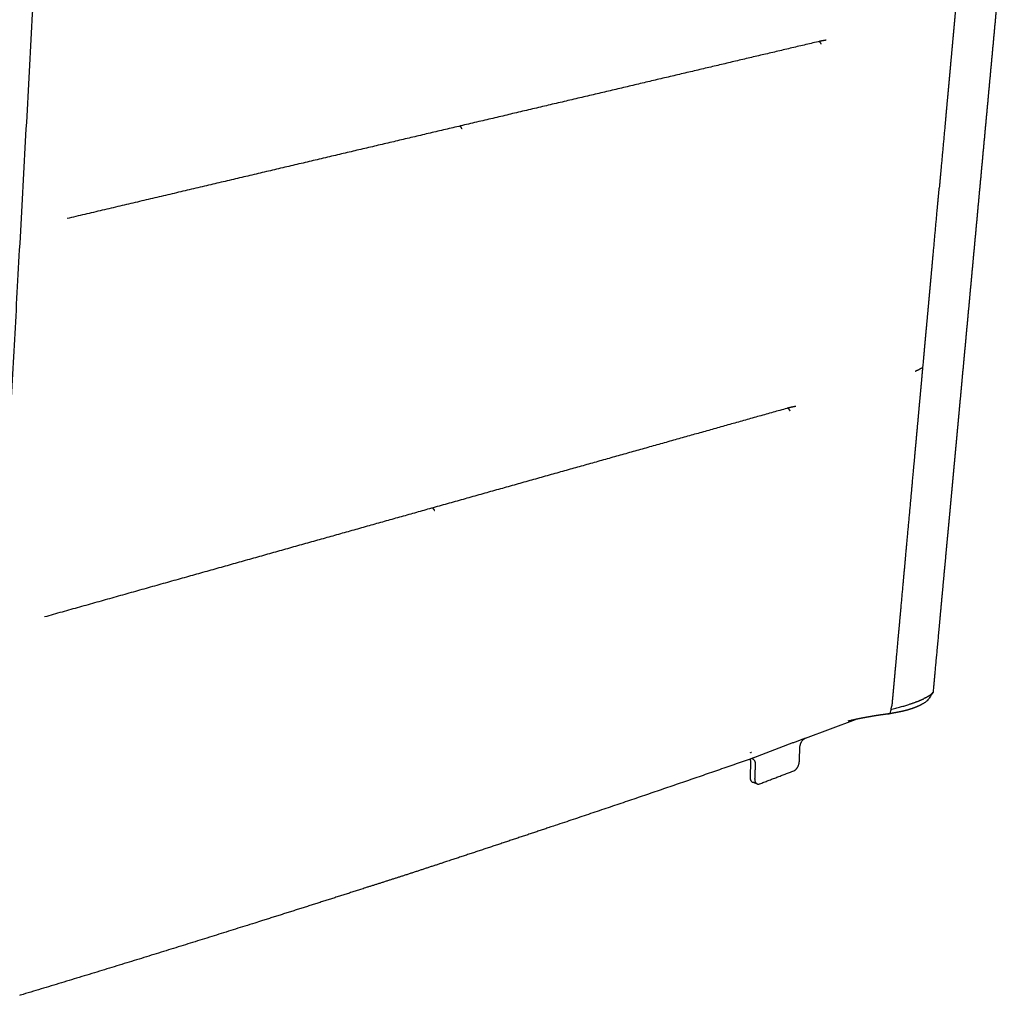
# Model space of a CAD drawing. Units: millimetres. Extents: x 0 to 890, y 0 to 230.
# Drawn here: x 39 to 42, y 38 to 41 of the extents above; entities that cross this region are included whole.
import ezdxf

# ---------------------------------------------------------------- set-up
doc = ezdxf.new("R2010")
doc.units = ezdxf.units.MM
doc.header["$MEASUREMENT"] = 0
doc.layers.add('Crear2D$Visible', color=7, linetype='Continuous', true_color=0x000000)

msp = doc.modelspace()

# ---------------------------------------------------------------- linework, layer by layer
at = {"layer": 'Crear2D$Visible'}
msp.add_lwpolyline([(41.438, 38.8336), (41.6086, 38.8973)], dxfattribs=at)
at = {"layer": 'Crear2D$Visible', "lineweight": -3}
for points, weights, degree in [([(38.9103, 43.2741), (38.7585, 40.5178), (38.6158, 37.9261)], [1729.52151992, 1784.46219918, 1839.40287843], 2), ([(41.4873, 41.2093), (41.091, 41.116), (40.6828, 41.0199), (40.2621, 40.9209)], [1978.13921409, 1949.34470475, 1920.55019541, 1891.75568608], 3), ([(41.5088, 41.213), (41.5017, 41.212), (41.4946, 41.2107), (41.4873, 41.2093)], [1979.68175631, 1979.16714443, 1978.66655946, 1978.17596798], 3), ([(41.4873, 41.2093), (41.4879, 41.2094), (41.4885, 41.2097), (41.4891, 41.21)], [1978.13921409, 1978.09500759, 1978.04873577, 1978.00037545], 3), ([(40.2621, 40.9209), (39.8286, 40.8188), (39.3815, 40.7136), (38.9201, 40.605)], [1891.75568608, 1862.96654019, 1834.1773943, 1805.38824841], 3), ([(40.2639, 40.9215), (40.2633, 40.9212), (40.2627, 40.921), (40.2621, 40.9209)], [1891.6236867, 1891.66957467, 1891.71356778, 1891.75568608], 3), ([(40.2661, 40.9229), (40.2661, 40.9229), (40.2661, 40.9229), (40.2661, 40.9229)], [1892.54368805, 1892.54346525, 1892.54324246, 1892.54301966], 3), ([(41.8126, 40.0846), (41.8218, 40.0891), (41.8306, 40.0936), (41.8388, 40.0981)], [2040.67080553, 2041.80020773, 2042.92423555, 2044.03893629], 3), ([(41.8388, 40.0981), (41.8388, 40.0981), (41.8388, 40.0981), (41.8388, 40.0981)], [2044.03893629, 2044.03924934, 2044.03956239, 2044.03987544], 3), ([(41.8388, 40.0981), (41.8388, 40.0981), (41.8388, 40.0981), (41.8388, 40.0981)], [2044.03990573, 2044.03989564, 2044.03988554, 2044.03987544], 3), ([(41.3806, 39.9594), (40.9885, 39.8493), (40.5848, 39.7359), (40.169, 39.6191)], [2006.77425089, 1977.97974155, 1949.18523222, 1920.39072288], 3), ([(41.3762, 39.9596), (41.3775, 39.9591), (41.3789, 39.959), (41.3803, 39.9593)], [2007.08125338, 2006.99793578, 2006.90342996, 2006.79743269], 3), ([(41.3803, 39.9593), (41.3803, 39.9593), (41.3803, 39.9593), (41.3803, 39.9593)], [2006.79722551, 2006.7972948, 2006.79736409, 2006.79743338], 3), ([(41.4055, 39.9646), (41.3974, 39.9632), (41.3892, 39.9614), (41.3806, 39.9594)], [2008.58824221, 2007.97994471, 2007.39293185, 2006.81850742], 3), ([(41.3806, 39.9594), (41.3811, 39.9596), (41.3816, 39.9598), (41.3822, 39.96)], [2006.77425089, 2006.73643606, 2006.69720084, 2006.65653208], 3), ([(41.3847, 39.9498), (41.3847, 39.9498), (41.3847, 39.9498), (41.3847, 39.9498)], [2006.65512655, 2006.65523175, 2006.65533703, 2006.65544237], 3), ([(40.169, 39.6191), (39.7406, 39.4988), (39.299, 39.3747), (38.8435, 39.2468)], [1920.39072288, 1891.6023284, 1862.81393392, 1834.02553945], 3), ([(41.8732, 38.9906), (41.8732, 38.9906), (41.8732, 38.9907), (41.8732, 38.9907)], [2081.97008359, 2081.97046503, 2081.97084626, 2081.97122726], 3), ([(41.847, 38.971), (41.847, 38.971), (41.847, 38.971), (41.847, 38.971)], [2078.61491187, 2078.61407552, 2078.6132391, 2078.6124026], 3), ([(41.7235, 38.9165), (41.7234, 38.9165), (41.7234, 38.9165), (41.7233, 38.9165)], [2072.95412521, 2072.96027988, 2072.96641062, 2072.97251584], 3), ([(41.438, 38.8336), (41.3442, 38.7981), (41.2497, 38.7624)], [2052.99716069, 2045.72823004, 2038.45929939], 2), ([(41.4192, 38.8015), (41.4202, 38.8269), (41.438, 38.8336)], [2052.22376648, 1450.70918368, 2052.99716069], 2), ([(41.2508, 38.784), (41.2519, 38.7845), (41.253, 38.785), (41.2541, 38.7856)], [2035.39420686, 2035.30741828, 2035.21899549, 2035.12907239], 3), ([(41.2543, 38.7857), (41.2542, 38.7856), (41.2541, 38.7856), (41.2541, 38.7856)], [2035.11252528, 2035.11806937, 2035.12360991, 2035.12914688], 3), ([(41.4173, 38.7545), (41.4187, 38.7875), (41.4192, 38.8015)], [2053.35441801, 2052.55990574, 2052.22376648], 2), ([(41.2482, 38.7629), (41.2513, 38.7575), (41.251, 38.7492)], [1752.98765242, 1799.74199273, 2041.45523596], 2), ([(41.251, 38.7492), (41.2505, 38.7352), (41.2493, 38.702)], [2041.45523596, 2041.79137522, 2042.58588749], 2), ([(41.2578, 38.7627), (41.2674, 38.7593), (41.2668, 38.7436)], [1783.98678097, 1627.34545109, 2040.45502162], 2), ([(41.2668, 38.7436), (41.2663, 38.7296), (41.265, 38.6964)], [2040.45502162, 2040.79116088, 2041.58567315], 2), ([(41.3985, 38.7223), (41.4163, 38.7291), (41.4173, 38.7545)], [2052.5810238, 1452.37299137, 2053.35441801], 2), ([(41.282, 38.6778), (41.3404, 38.7001), (41.3985, 38.7223)], [2043.58139537, 2048.08120959, 2052.5810238], 2), ([(41.2493, 38.702), (41.2487, 38.6865), (41.2582, 38.6831)], [2042.58588749, 1630.88136256, 1787.17869879], 2), ([(41.2739, 38.6775), (41.266, 38.6803), (41.2582, 38.6831)], [1786.30410657, 1786.74140268, 1787.17869879], 2), ([(41.265, 38.6964), (41.2644, 38.6809), (41.2739, 38.6775)], [2041.58567315, 1630.08289761, 1786.30410657], 2), ([(41.2739, 38.6775), (41.2777, 38.6762), (41.282, 38.6778)], [1786.30410657, 1856.9283974, 2043.58139537], 2), ([(38.778, 37.969), (38.778, 37.969), (38.778, 37.969), (38.778, 37.969)], [1866.15004513, 1866.15009975, 1866.15015437, 1866.15020899], 3)]:
    msp.add_rational_spline(points, weights, degree=degree, dxfattribs=at)
for points, weights, knots in [([(42.0924, 41.3582), (42.0827, 41.2532), (42.073, 41.1484), (42.0633, 41.0439), (42.0537, 40.9397), (42.044, 40.8357), (42.0344, 40.7319), (42.0248, 40.6284), (42.0153, 40.5251), (42.0057, 40.4221), (42.001, 40.3707), (41.9962, 40.3194), (41.9915, 40.2681), (41.9867, 40.2168), (41.982, 40.1656), (41.9772, 40.1145), (41.9725, 40.0635), (41.9678, 40.0125), (41.9631, 39.9616), (41.9607, 39.9361), (41.9584, 39.9107), (41.956, 39.8853), (41.9537, 39.8599), (41.9513, 39.8345), (41.949, 39.8091), (41.9466, 39.7838), (41.9443, 39.7585), (41.9419, 39.7332), (41.9396, 39.708), (41.9373, 39.6829), (41.935, 39.6579), (41.9303, 39.6079), (41.9258, 39.5584), (41.9212, 39.5098), (41.9168, 39.4612), (41.9123, 39.4135), (41.908, 39.367), (41.9037, 39.3205), (41.8995, 39.2752), (41.8955, 39.2315), (41.8874, 39.1441), (41.8799, 39.0629), (41.8732, 38.9907)], [2025.70719308, 2028.13808482, 2030.56897652, 2032.99986828, 2035.43076004, 2037.86165187, 2040.29254348, 2042.72343509, 2045.15432648, 2047.58521898, 2048.80066523, 2050.01611176, 2051.23155629, 2052.44700082, 2053.66244335, 2054.87789389, 2056.09334443, 2057.30880299, 2058.52422052, 2059.13192928, 2059.73962779, 2060.34740029, 2060.9551728, 2061.5630193, 2062.17046974, 2062.77792018, 2063.38497457, 2063.99044416, 2064.59591375, 2065.19979854, 2065.8010482, 2067.00354753, 2068.19550634, 2069.36830202, 2070.54109769, 2071.69473024, 2072.82059501, 2073.94645979, 2075.04455679, 2076.1062776, 2078.22971921, 2080.20765606, 2081.97122726], [0, 0, 0, 0, 23.864871, 23.864871, 23.864871, 47.729743, 47.729743, 47.729743, 71.594615, 71.594615, 71.594615, 83.52705, 83.52705, 83.52705, 95.459485, 95.459485, 95.459485, 107.391885, 107.391885, 107.391885, 113.358139, 113.358139, 113.358139, 119.324032, 119.324032, 119.324032, 125.279796, 125.279796, 125.279796, 131.204897, 131.204897, 131.204897, 142.878535, 142.878535, 142.878535, 154.17597, 154.17597, 154.17597, 164.928183, 164.928183, 164.928183, 184.120902, 184.120902, 184.120902, 184.120902]), ([(41.9506, 41.327), (41.9483, 41.3011), (41.9471, 41.2881), (41.9453, 41.2686), (41.9436, 41.2492), (41.9418, 41.2297), (41.9394, 41.2038), (41.9365, 41.1715), (41.9336, 41.1392), (41.9315, 41.1165), (41.9303, 41.1036), (41.9296, 41.0955), (41.929, 41.0891), (41.9286, 41.0851), (41.9283, 41.0818), (41.9281, 41.0794), (41.9279, 41.077), (41.9272, 41.0689), (41.9259, 41.0552), (41.9244, 41.0391), (41.9233, 41.0262), (41.9203, 40.994), (41.9154, 40.9392), (41.9083, 40.8621), (41.9013, 40.7851), (41.8967, 40.7338), (41.8943, 40.7082)], [2015.35649686, 2015.95406479, 2016.25285751, 2016.70101831, 2017.14923269, 2017.59737677, 2018.19495671, 2018.94193859, 2019.68887974, 2020.21177361, 2020.51054515, 2020.69728803, 2020.84668271, 2020.94003979, 2021.01473144, 2021.07076411, 2021.12679649, 2021.31349896, 2021.63103225, 2022.00443881, 2022.30326125, 2023.05022991, 2024.320066, 2026.11277478, 2027.90548045, 2029.10061745, 2029.69818615], [-46.383946, -46.383946, -46.383946, -46.383946, -44.887689, -43.391433, -41.895177, -40.398921, -38.902664, -35.910152, -32.917639, -31.421383, -30.673254, -29.925126, -29.551062, -29.176998, -28.989966, -28.802934, -28.615902, -28.42887, -26.932614, -25.436357, -24.688229, -23.940101, -17.955076, -11.970051, -5.985025, 0, 0, 0, 0]), ([(41.4922, 41.1996), (41.4918, 41.2005), (41.4908, 41.2023), (41.4892, 41.2048), (41.4872, 41.2071), (41.4858, 41.2083), (41.485, 41.2088)], [1977.96871691, 1977.98237806, 1978.01672894, 1978.08323776, 1978.17770375, 1978.25701071, 1978.30480668], [44.647557, 44.647557, 44.647557, 44.647557, 44.934447, 45.296822, 45.659197, 46.107125, 46.107125, 46.107125, 46.107125]), ([(41.4898, 41.2103), (41.4897, 41.2103), (41.4895, 41.2102), (41.4893, 41.2101), (41.4891, 41.21)], [1977.9508593, 1977.95408615, 1977.97090324, 1977.98759412, 1978.0009993], [45.2750216, 45.2750216, 45.2750216, 45.2750216, 45.2968221, 45.3887961, 45.3887961, 45.3887961, 45.3887961]), ([(40.267, 40.9112), (40.2663, 40.9125), (40.264, 40.9167), (40.2616, 40.9193), (40.2598, 40.9203)], [1891.59165719, 1891.61296905, 1891.69956488, 1891.8202091, 1891.92105176], [-775.523736, -775.523736, -775.523736, -775.523736, -775.172561, -774.263992, -774.263992, -774.263992, -774.263992]), ([(41.8388, 40.0981), (41.8411, 40.1233), (41.8422, 40.136), (41.844, 40.1549), (41.8457, 40.1739), (41.8474, 40.1929), (41.8497, 40.2182), (41.8526, 40.2498), (41.8555, 40.2815), (41.8575, 40.3037), (41.8587, 40.3164), (41.8594, 40.3243), (41.86, 40.3306), (41.8603, 40.3346), (41.8606, 40.3378), (41.8608, 40.3402), (41.861, 40.3425), (41.8618, 40.3505), (41.863, 40.364), (41.8644, 40.3798), (41.8656, 40.3925), (41.8685, 40.4243), (41.8734, 40.4784), (41.8804, 40.5549), (41.8873, 40.6315), (41.892, 40.6826), (41.8943, 40.7082)], [2044.03987544, 2043.44230751, 2043.1435148, 2042.695354, 2042.24713962, 2041.79899553, 2041.2014156, 2040.45443372, 2039.70749256, 2039.1845987, 2038.88582716, 2038.69908427, 2038.54968959, 2038.45633252, 2038.38164086, 2038.32560819, 2038.26957581, 2038.08287335, 2037.76534006, 2037.39193349, 2037.09311105, 2036.34614239, 2035.0763063, 2033.28359752, 2031.49089185, 2030.29575485, 2029.69818615], [-46.383946, -46.383946, -46.383946, -46.383946, -44.887689, -43.391433, -41.895177, -40.398921, -38.902664, -35.910152, -32.917639, -31.421383, -30.673254, -29.925126, -29.551062, -29.176998, -28.989966, -28.802934, -28.615902, -28.42887, -26.932614, -25.436357, -24.688229, -23.940101, -17.955076, -11.970051, -5.985025, 0, 0, 0, 0]), ([(41.727, 38.9183), (41.7338, 38.9445), (41.7345, 38.9521), (41.7359, 38.9674), (41.7376, 38.9867), (41.7398, 39.0103), (41.7416, 39.0303), (41.7431, 39.0464), (41.7439, 39.0556), (41.7445, 39.0617), (41.7448, 39.0658), (41.7455, 39.073), (41.7464, 39.0833), (41.7503, 39.1261), (41.7572, 39.2011), (41.7661, 39.2996), (41.7731, 39.3764), (41.7778, 39.4281), (41.7825, 39.4799), (41.7884, 39.5443), (41.7954, 39.6217), (41.8026, 39.7005), (41.808, 39.7599), (41.8116, 39.7995), (41.8134, 39.8194), (41.8152, 39.8392), (41.8165, 39.8527), (41.8171, 39.8597), (41.8172, 39.8605), (41.8173, 39.862), (41.8175, 39.8641), (41.8177, 39.8665), (41.818, 39.8698), (41.8184, 39.874), (41.8193, 39.8839), (41.8213, 39.9055), (41.8243, 39.9386), (41.8273, 39.9718), (41.8297, 39.9983), (41.8315, 40.0183), (41.8334, 40.0382), (41.8352, 40.0582), (41.8365, 40.0731), (41.8374, 40.0831), (41.838, 40.0898), (41.8385, 40.0948), (41.8388, 40.0981)], [2072.6744232, 2071.71736031, 2071.53319007, 2071.16173609, 2070.69163385, 2070.1185173, 2069.6337234, 2069.24166955, 2069.01964435, 2068.87098376, 2068.77161069, 2068.5973725, 2068.34874801, 2067.31072462, 2065.49755169, 2063.11795118, 2061.26832368, 2060.02292891, 2058.77811752, 2057.23448071, 2055.37896341, 2053.49549389, 2052.07579879, 2051.13156856, 2050.65874138, 2050.18592536, 2049.86579179, 2049.69837817, 2049.67868385, 2049.64422111, 2049.59498939, 2049.53590897, 2049.45708205, 2049.35860561, 2049.12222691, 2048.6100309, 2047.82210245, 2047.03412156, 2046.40377541, 2045.93095008, 2045.45821976, 2044.98545141, 2044.63083068, 2044.39445811, 2044.23685472, 2044.11870362, 2044.03990573], [1.803055, 1.803055, 1.803055, 1.803055, 2.957701, 4.112348, 6.421642, 8.730936, 11.040229, 12.194876, 13.349523, 13.638185, 13.926846, 14.50417, 15.658816, 16.813463, 26.171062, 35.528661, 41.810206, 44.950978, 48.091751, 54.373296, 60.65484, 66.936385, 73.21793, 74.788316, 76.358702, 77.929088, 79.499474, 79.548549, 79.597624, 79.695773, 79.892071, 80.088369, 80.284668, 80.677264, 81.069861, 82.640247, 85.781019, 88.921792, 90.492178, 92.062564, 93.63295, 95.203336, 96.773722, 97.166319, 97.558916, 98.344008, 98.344008, 98.344008, 98.344008]), ([(41.3779, 39.9587), (41.3787, 39.9581), (41.3802, 39.9569), (41.3821, 39.9544), (41.3836, 39.952), (41.3844, 39.9504), (41.3847, 39.9498)], [2006.97327252, 2006.92731441, 2006.84856883, 2006.75418574, 2006.6942111, 2006.66457361, 2006.65541174], [-98.019846, -98.019846, -98.019846, -98.019846, -97.580767, -97.199097, -96.817428, -96.628192, -96.628192, -96.628192, -96.628192]), ([(40.1663, 39.6183), (40.1679, 39.6172), (40.1702, 39.6147), (40.1724, 39.6107), (40.173, 39.6095)], [1920.58964763, 1920.49506896, 1920.38176146, 1920.29909778, 1920.27869373], [-973.503979, -973.503979, -973.503979, -973.503979, -972.640109, -972.308876, -972.308876, -972.308876, -972.308876]), ([(41.8732, 38.9906), (41.8558, 38.9623), (41.8522, 38.9595), (41.8488, 38.9572), (41.8447, 38.9543), (41.8403, 38.9516), (41.836, 38.9492), (41.8309, 38.9464), (41.8256, 38.9438), (41.8203, 38.9414), (41.816, 38.9395), (41.8117, 38.9378), (41.8072, 38.9361), (41.8064, 38.9358), (41.8057, 38.9356), (41.804, 38.935), (41.8029, 38.9346), (41.8018, 38.9342), (41.7947, 38.9318), (41.7874, 38.9296), (41.78, 38.9277), (41.7713, 38.9255), (41.7628, 38.9237), (41.7539, 38.922), (41.7471, 38.9207), (41.7385, 38.9191), (41.7236, 38.9165)], [2081.97018117, 2081.24271581, 2080.97427519, 2080.72657509, 2080.42132896, 2080.10247178, 2079.79470225, 2079.43652888, 2079.07628876, 2078.72292706, 2078.43747347, 2078.15624073, 2077.87519755, 2077.82504937, 2077.78126687, 2077.67477993, 2077.60599952, 2077.53746938, 2077.09037429, 2076.64932315, 2076.21079259, 2075.69956234, 2075.20855249, 2074.70904724, 2074.32800101, 2073.85016942, 2072.96033277], [0, 0, 0, 0, 1.52628, 1.52628, 1.52628, 3.369049, 3.369049, 3.369049, 5.497012, 5.497012, 5.497012, 7.207015, 7.207015, 7.207015, 7.448938, 7.448938, 7.894786, 7.894786, 7.894786, 10.630647, 10.630647, 10.630647, 13.795487, 13.795487, 13.795487, 16.443289, 16.443289, 16.443289, 16.443289]), ([(41.847, 38.971), (41.8598, 38.9776), (41.8709, 38.9856), (41.8731, 38.9897), (41.8732, 38.9906)], [2078.61497877, 2079.7444631, 2081.10587508, 2081.81296984, 2081.97008359], [6.894952, 6.894952, 6.894952, 6.894952, 11.012364, 12.579183, 12.579183, 12.579183, 12.579183]), ([(41.7327, 38.9323), (41.7814, 38.9444), (41.8158, 38.9562), (41.8389, 38.9669), (41.8418, 38.9683)], [2072.01493182, 2074.07646336, 2076.09027746, 2077.92335999, 2078.16304626], [0, 0, 0, 0, 5.506182, 6.354256, 6.354256, 6.354256, 6.354256]), ([(41.847, 38.971), (41.847, 38.9709), (41.8453, 38.9701), (41.8435, 38.9692), (41.8418, 38.9683)], [2078.6124026, 2078.60989934, 2078.46235207, 2078.31237165, 2078.1630077], [-6.8918516, -6.8918516, -6.8918516, -6.8918516, -6.8827278, -6.3542277, -6.3542277, -6.3542277, -6.3542277]), ([(41.7233, 38.9165), (41.7047, 38.9141), (41.6862, 38.9114), (41.6675, 38.9083), (41.6485, 38.9051), (41.6295, 38.9016), (41.6104, 38.8977), (41.6056, 38.8967), (41.6008, 38.8956), (41.5822, 38.8915)], [2072.97251824, 2071.43543943, 2069.90487698, 2068.37637059, 2066.82927514, 2065.2871285, 2063.75231047, 2063.36597161, 2062.98014567, 2061.49161682], [0, 0, 0, 0, 7.061829, 7.061829, 7.061829, 14.215524, 14.215524, 14.215524, 16.015619, 16.015619, 16.015619, 16.015619]), ([(41.7204, 38.9169), (41.7204, 38.9169), (41.7205, 38.9168), (41.7206, 38.9168), (41.7208, 38.9167), (41.7211, 38.9166), (41.7214, 38.9166), (41.7217, 38.9165), (41.7221, 38.9164), (41.7225, 38.9164), (41.7228, 38.9164), (41.723, 38.9164), (41.7232, 38.9165), (41.7233, 38.9165), (41.7233, 38.9165)], [2073.17506402, 2073.17325551, 2073.16748756, 2073.15773363, 2073.1457177, 2073.12949342, 2073.10887103, 2073.08360586, 2073.05785905, 2073.03166555, 2073.00949488, 2072.99157029, 2072.98072138, 2072.97435546, 2072.97251824], [0.5101331, 0.5101331, 0.5101331, 0.5101331, 0.5261766, 0.561255, 0.5963334, 0.6314119, 0.7015688, 0.7717256, 0.8418825, 0.9120394, 0.9821963, 1.0172747, 1.0523531, 1.0665591, 1.0665591, 1.0665591, 1.0665591]), ([(41.7252, 38.917), (41.7249, 38.9169), (41.7243, 38.9167), (41.7238, 38.9166), (41.7235, 38.9165)], [2072.82786072, 2072.85085719, 2072.89338181, 2072.93505573, 2072.95412521], [2.1791573, 2.1791573, 2.1791573, 2.1791573, 2.3457377, 2.4894216, 2.4894216, 2.4894216, 2.4894216]), ([(41.7251, 38.917), (41.7253, 38.9171), (41.7258, 38.9174), (41.7264, 38.9178), (41.7268, 38.9181), (41.727, 38.9183)], [2072.82802036, 2072.81253823, 2072.77786499, 2072.72657069, 2072.69083794, 2072.6744232], [1.429264, 1.429264, 1.429264, 1.429264, 1.5434513, 1.683765, 1.8030546, 1.8030546, 1.8030546, 1.8030546]), ([(41.271, 38.7697), (41.0402, 38.6892), (40.8058, 38.6095), (40.5676, 38.5299), (40.4469, 38.4896), (40.3253, 38.4493), (40.2027, 38.4089), (40.1585, 38.3943), (40.1142, 38.3798), (40.0697, 38.3652)], [2035.39420686, 2018.42955701, 2001.39533569, 1984.32014805, 1975.78305725, 1967.23520536, 1958.67987729, 1955.61703213, 1952.55321919, 1949.48857158], [0, 0, 0, 0, 74.325675, 74.325675, 74.325675, 111.485306, 111.485306, 111.485306, 124.788601, 124.788601, 124.788601, 124.788601]), ([(40.0696, 38.3652), (40.025, 38.3509), (39.9803, 38.3366), (39.9355, 38.3223), (39.8096, 38.282), (39.6825, 38.2417), (39.5544, 38.2014), (39.2947, 38.1197), (39.0304, 38.0381), (38.7615, 37.9573)], [1949.50036799, 1946.42644055, 1943.35181303, 1940.2763628, 1931.68674051, 1923.09066815, 1914.48538657, 1897.27834998, 1880.03342898, 1862.73144324], [469.762094, 469.762094, 469.762094, 469.762094, 483.066831, 483.066831, 483.066831, 520.226379, 520.226379, 520.226379, 594.529776, 594.529776, 594.529776, 594.529776]), ([(38.7615, 37.9573), (38.7614, 37.9573), (38.7611, 37.9572), (38.7605, 37.957), (38.76, 37.9569), (38.7597, 37.9568), (38.7595, 37.9568), (38.7594, 37.9567), (38.7592, 37.9567), (38.759, 37.9567), (38.7588, 37.9566), (38.7587, 37.9566), (38.7587, 37.9566)], [1862.69779696, 1862.70292079, 1862.72782509, 1862.77234867, 1862.81397588, 1862.8383727, 1862.84812356, 1862.86029734, 1862.8748823, 1862.88944376, 1862.90236644, 1862.91043231, 1862.91365693], [-4.2457244, -4.2457244, -4.2457244, -4.2457244, -4.2094125, -4.0690988, -3.928785, -3.9112458, -3.8937066, -3.8586281, -3.8235497, -3.7884713, -3.7533928, -3.7300072, -3.7300072, -3.7300072, -3.7300072])]:
    msp.add_rational_spline(points, weights, degree=3, knots=knots, dxfattribs=at)

doc.saveas('drawing.dxf')
